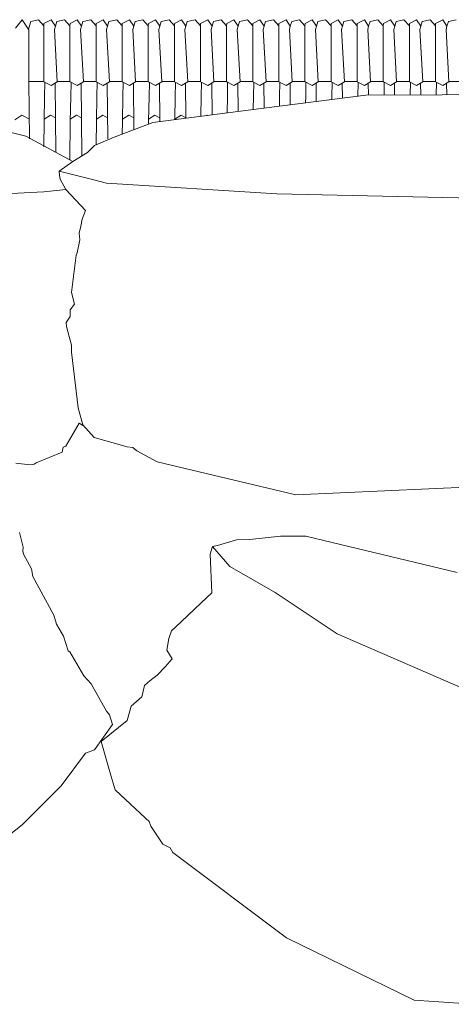
# Model space of a CAD drawing. Units: centimetres. Extents: x 1 to 412, y 0 to 375.
# Drawn here: x 126 to 153, y 314 to 375 of the extents above; entities that cross this region are included whole.
import ezdxf

# ---------------------------------------------------------------- set-up
doc = ezdxf.new("R2010")
doc.units = ezdxf.units.CM
doc.layers.get('0').update_dxf_attribs({"lineweight": 0})

# ---------------------------------------------------------------- blocks, each defined once
blk = doc.blocks.new('SaccaroNamoradeiraSoulVS')
at = {"linetype": 'Continuous', "lineweight": 0}
for p, q in [((126.3, 375.349), (125.894, 374.84)), ((126.728, 374.734), (126.3, 375.349)), ((126.836, 375.252), (127.323, 375.366)), ((127.323, 375.366), (127.657, 374.986)), ((127.663, 375.123), (128.106, 375.35)), ((128.106, 375.35), (128.372, 374.962)), ((128.46, 375.252), (128.947, 375.366)), ((128.947, 375.366), (129.281, 374.986)), ((129.287, 375.123), (129.73, 375.35)), ((129.73, 375.35), (129.996, 374.962)), ((130.083, 375.252), (130.57, 375.366)), ((130.57, 375.366), (130.905, 374.986)), ((130.911, 375.123), (131.354, 375.35)), ((131.354, 375.35), (131.62, 374.962)), ((131.707, 375.252), (132.194, 375.366)), ((132.194, 375.366), (132.529, 374.986)), ((132.535, 375.123), (132.977, 375.35)), ((132.977, 375.35), (133.244, 374.962)), ((133.331, 375.252), (133.818, 375.366)), ((133.818, 375.366), (134.153, 374.986)), ((134.158, 375.123), (134.601, 375.35)), ((134.601, 375.35), (134.868, 374.962)), ((134.955, 375.252), (135.442, 375.366)), ((135.442, 375.366), (135.777, 374.986)), ((135.782, 375.123), (136.225, 375.35)), ((136.225, 375.35), (136.492, 374.962)), ((136.579, 375.252), (137.066, 375.366)), ((137.066, 375.366), (137.401, 374.986)), ((137.406, 375.123), (137.849, 375.35)), ((137.849, 375.35), (138.116, 374.962)), ((138.203, 375.252), (138.69, 375.366)), ((138.69, 375.366), (139.025, 374.986)), ((139.03, 375.123), (139.473, 375.35)), ((139.473, 375.35), (139.74, 374.962)), ((139.827, 375.252), (140.314, 375.366)), ((140.314, 375.366), (140.648, 374.986)), ((140.654, 375.123), (141.097, 375.35)), ((141.097, 375.35), (141.363, 374.962)), ((141.451, 375.252), (141.938, 375.366)), ((141.938, 375.366), (142.272, 374.986)), ((142.278, 375.123), (142.721, 375.35)), ((142.721, 375.35), (142.987, 374.962)), ((143.075, 375.252), (143.562, 375.366)), ((143.562, 375.366), (143.896, 374.986)), ((143.902, 375.123), (144.345, 375.35)), ((144.345, 375.35), (144.611, 374.962)), ((144.699, 375.252), (145.186, 375.366)), ((145.186, 375.366), (145.52, 374.986)), ((145.526, 375.123), (145.969, 375.35)), ((145.969, 375.35), (146.235, 374.962)), ((146.323, 375.252), (146.81, 375.366)), ((146.81, 375.366), (147.144, 374.986)), ((147.15, 375.123), (147.593, 375.35)), ((147.593, 375.35), (147.859, 374.962)), ((147.947, 375.252), (148.434, 375.366)), ((148.434, 375.366), (148.768, 374.986)), ((148.774, 375.123), (149.217, 375.35)), ((149.217, 375.35), (149.483, 374.962)), ((149.571, 375.252), (150.058, 375.366)), ((150.058, 375.366), (150.392, 374.986)), ((150.398, 375.123), (150.841, 375.35)), ((150.841, 375.35), (151.107, 374.962)), ((151.195, 375.252), (151.682, 375.366)), ((151.682, 375.366), (152.016, 374.986)), ((152.022, 375.123), (152.465, 375.35)), ((152.465, 375.35), (152.731, 374.962)), ((152.819, 375.252), (153.306, 375.366)), ((126.694, 374.783), (126.836, 375.252)), ((126.728, 374.734), (126.694, 374.783)), ((126.728, 371.518), (126.728, 374.734)), ((127.657, 374.986), (127.663, 375.123)), ((127.657, 374.986), (127.657, 371.511)), ((128.372, 374.962), (128.315, 374.747)), ((128.315, 374.747), (128.49, 371.501)), ((128.323, 374.776), (128.318, 374.783)), ((128.372, 374.961), (128.46, 375.252)), ((129.281, 374.986), (129.287, 375.123)), ((129.281, 374.986), (129.281, 371.511)), ((129.996, 374.962), (129.939, 374.747)), ((129.939, 374.747), (130.114, 371.501)), ((129.996, 374.961), (130.083, 375.252)), ((130.905, 374.986), (130.911, 375.123)), ((130.905, 374.986), (130.905, 371.511)), ((131.62, 374.962), (131.563, 374.747)), ((131.563, 374.747), (131.738, 371.501)), ((131.62, 374.961), (131.707, 375.252)), ((132.529, 374.986), (132.535, 375.123)), ((132.529, 374.986), (132.529, 371.511)), ((133.244, 374.962), (133.187, 374.747)), ((133.187, 374.747), (133.362, 371.501)), ((133.244, 374.961), (133.331, 375.252)), ((134.153, 374.986), (134.158, 375.123)), ((134.153, 374.986), (134.153, 371.511)), ((134.868, 374.962), (134.811, 374.747)), ((134.811, 374.747), (134.986, 371.501)), ((134.868, 374.961), (134.955, 375.252)), ((135.777, 374.986), (135.782, 375.123)), ((135.777, 374.986), (135.777, 371.511)), ((136.492, 374.962), (136.435, 374.747)), ((136.435, 374.747), (136.61, 371.501)), ((136.492, 374.961), (136.579, 375.252)), ((137.401, 374.986), (137.406, 375.123)), ((137.401, 374.986), (137.401, 371.511)), ((138.116, 374.962), (138.059, 374.747)), ((138.059, 374.747), (138.234, 371.501)), ((138.116, 374.961), (138.203, 375.252)), ((139.025, 374.986), (139.03, 375.123)), ((139.025, 374.986), (139.025, 371.511)), ((139.74, 374.962), (139.683, 374.747)), ((139.683, 374.747), (139.858, 371.501)), ((139.739, 374.961), (139.827, 375.252)), ((140.648, 374.986), (140.654, 375.123)), ((140.648, 374.986), (140.648, 371.511)), ((141.363, 374.962), (141.306, 374.747)), ((141.306, 374.747), (141.482, 371.501)), ((141.363, 374.961), (141.451, 375.252)), ((142.272, 374.986), (142.278, 375.123)), ((142.272, 374.986), (142.272, 371.511)), ((142.987, 374.962), (142.93, 374.747)), ((142.93, 374.747), (143.106, 371.501)), ((142.987, 374.961), (143.075, 375.252)), ((143.896, 374.986), (143.902, 375.123)), ((143.896, 374.986), (143.896, 371.511)), ((144.611, 374.962), (144.554, 374.747)), ((144.554, 374.747), (144.73, 371.501)), ((144.611, 374.961), (144.699, 375.252)), ((145.52, 374.986), (145.526, 375.123)), ((145.52, 374.986), (145.52, 371.511)), ((146.235, 374.962), (146.178, 374.747)), ((146.178, 374.747), (146.354, 371.501)), ((146.235, 374.961), (146.323, 375.252)), ((147.144, 374.986), (147.15, 375.123)), ((147.144, 374.986), (147.144, 371.511)), ((147.859, 374.962), (147.802, 374.747)), ((147.802, 374.747), (147.978, 371.501)), ((147.859, 374.961), (147.947, 375.252)), ((148.768, 374.986), (148.774, 375.123)), ((148.768, 374.986), (148.768, 371.511)), ((149.483, 374.962), (149.426, 374.747)), ((149.426, 374.747), (149.602, 371.501)), ((149.483, 374.961), (149.571, 375.252)), ((150.392, 374.986), (150.398, 375.123)), ((150.392, 374.986), (150.392, 371.511)), ((151.107, 374.962), (151.05, 374.747)), ((151.05, 374.747), (151.225, 371.501)), ((151.107, 374.961), (151.195, 375.252)), ((152.016, 374.986), (152.022, 375.123)), ((152.016, 374.986), (152.016, 371.511)), ((152.731, 374.962), (152.674, 374.747)), ((152.674, 374.747), (152.849, 371.501)), ((152.731, 374.961), (152.819, 375.252)), ((127.657, 371.511), (126.728, 371.518)), ((126.728, 371.518), (126.768, 367.948)), ((127.663, 371.49), (127.657, 371.511)), ((128.106, 371.262), (127.663, 371.49)), ((127.723, 371.451), (127.706, 370.585)), ((128.49, 371.501), (128.106, 371.262)), ((128.353, 371.416), (128.401, 367.1)), ((129.281, 371.511), (128.489, 371.517)), ((129.287, 371.49), (129.281, 371.511)), ((129.73, 371.262), (129.287, 371.49)), ((129.347, 371.451), (129.33, 370.585)), ((130.114, 371.501), (129.73, 371.262)), ((129.977, 371.416), (130.028, 366.889)), ((130.905, 371.511), (130.113, 371.517)), ((130.911, 371.49), (130.905, 371.511)), ((131.354, 371.262), (130.911, 371.49)), ((130.971, 371.451), (130.954, 370.585)), ((131.738, 371.501), (131.354, 371.262)), ((131.601, 371.416), (131.64, 367.948)), ((132.529, 371.511), (131.737, 371.517)), ((132.535, 371.49), (132.529, 371.511)), ((132.977, 371.262), (132.535, 371.49)), ((132.595, 371.451), (132.578, 370.585)), ((133.362, 371.501), (132.977, 371.262)), ((133.225, 371.416), (133.257, 368.516)), ((134.153, 371.511), (133.361, 371.517)), ((134.158, 371.49), (134.153, 371.511)), ((134.601, 371.262), (134.158, 371.49)), ((134.219, 371.451), (134.202, 370.585)), ((134.986, 371.501), (134.601, 371.262)), ((134.849, 371.416), (134.875, 369.028)), ((135.777, 371.511), (134.985, 371.517)), ((135.782, 371.49), (135.777, 371.511)), ((136.225, 371.262), (135.782, 371.49)), ((135.842, 371.451), (135.825, 370.585)), ((136.61, 371.501), (136.225, 371.262)), ((136.473, 371.416), (136.497, 369.237)), ((137.401, 371.511), (136.609, 371.517)), ((137.406, 371.49), (137.401, 371.511)), ((137.849, 371.262), (137.406, 371.49)), ((137.466, 371.451), (137.449, 370.585)), ((138.234, 371.501), (137.849, 371.262)), ((138.097, 371.416), (138.119, 369.445)), ((139.025, 371.511), (138.233, 371.517)), ((139.03, 371.49), (139.025, 371.511)), ((139.473, 371.262), (139.03, 371.49)), ((139.09, 371.451), (139.073, 370.585)), ((139.858, 371.501), (139.473, 371.262)), ((139.72, 371.416), (139.74, 369.653)), ((140.648, 371.511), (139.857, 371.517)), ((140.654, 371.49), (140.648, 371.511)), ((141.097, 371.262), (140.654, 371.49)), ((140.714, 371.451), (140.697, 370.585)), ((141.482, 371.501), (141.097, 371.262)), ((141.344, 371.416), (141.362, 369.862)), ((142.272, 371.511), (141.481, 371.517)), ((142.278, 371.49), (142.272, 371.511)), ((142.721, 371.262), (142.278, 371.49)), ((142.338, 371.451), (142.321, 370.585)), ((143.106, 371.501), (142.721, 371.262)), ((142.968, 371.416), (142.983, 370.07)), ((143.896, 371.511), (143.105, 371.517)), ((143.902, 371.49), (143.896, 371.511)), ((144.345, 371.262), (143.902, 371.49)), ((143.962, 371.451), (143.945, 370.585)), ((144.73, 371.501), (144.345, 371.262)), ((144.592, 371.416), (144.605, 370.278)), ((145.52, 371.511), (144.729, 371.517)), ((145.526, 371.49), (145.52, 371.511)), ((145.969, 371.262), (145.526, 371.49)), ((145.586, 371.451), (145.569, 370.585)), ((146.354, 371.501), (145.969, 371.262)), ((146.216, 371.416), (146.227, 370.486)), ((147.144, 371.511), (146.353, 371.517)), ((147.15, 371.49), (147.144, 371.511)), ((147.593, 371.262), (147.15, 371.49)), ((147.21, 371.451), (147.193, 370.585)), ((147.978, 371.501), (147.593, 371.262)), ((147.84, 371.416), (147.849, 370.673)), ((148.768, 371.511), (147.977, 371.517)), ((148.774, 371.49), (148.768, 371.511)), ((149.217, 371.262), (148.774, 371.49)), ((148.834, 371.451), (148.819, 370.677)), ((149.602, 371.501), (149.217, 371.262)), ((149.464, 371.416), (149.472, 370.679)), ((150.392, 371.511), (149.601, 371.517)), ((150.398, 371.49), (150.392, 371.511)), ((150.841, 371.262), (150.398, 371.49)), ((150.458, 371.451), (150.443, 370.683)), ((151.225, 371.501), (150.841, 371.262)), ((151.088, 371.416), (151.096, 370.686)), ((152.016, 371.511), (151.225, 371.517)), ((152.022, 371.49), (152.016, 371.511)), ((152.465, 371.262), (152.022, 371.49)), ((152.082, 371.451), (152.067, 370.689)), ((152.849, 371.501), (152.465, 371.262)), ((152.712, 371.416), (152.72, 370.693)), ((153.64, 371.511), (152.849, 371.517)), ((127.706, 370.585), (127.676, 369.05)), ((129.33, 370.585), (129.3, 369.05)), ((130.954, 370.585), (130.924, 369.05)), ((132.578, 370.585), (132.547, 369.05)), ((134.202, 370.585), (134.171, 369.05)), ((135.825, 370.585), (135.797, 369.147)), ((137.449, 370.585), (137.425, 369.356)), ((139.073, 370.585), (139.053, 369.565)), ((147.679, 370.672), (140.36, 369.733)), ((140.697, 370.585), (140.681, 369.774)), ((142.321, 370.585), (142.309, 369.983)), ((143.945, 370.585), (143.937, 370.192)), ((145.569, 370.585), (145.565, 370.401)), ((152.425, 370.691), (147.679, 370.672)), ((155.968, 370.717), (152.425, 370.691)), ((126.296, 369.415), (125.851, 369.139)), ((126.754, 369.18), (126.296, 369.415)), ((128.073, 369.415), (127.678, 369.169)), ((128.377, 369.259), (128.073, 369.415)), ((129.697, 369.415), (129.302, 369.169)), ((130.001, 369.259), (129.697, 369.415)), ((131.321, 369.415), (130.926, 369.169)), ((131.625, 369.259), (131.321, 369.415)), ((132.945, 369.415), (132.55, 369.169)), ((133.249, 369.259), (132.945, 369.415)), ((134.569, 369.415), (134.174, 369.169)), ((140.36, 369.733), (134.426, 368.97)), ((134.873, 369.259), (134.569, 369.415)), ((136.193, 369.415), (135.798, 369.169)), ((136.497, 369.259), (136.193, 369.415)), ((137.817, 369.415), (137.799, 369.404)), ((137.831, 369.408), (137.817, 369.415)), ((123.414, 368.885), (126.531, 368.12)), ((127.676, 369.05), (127.651, 367.452)), ((129.3, 369.05), (129.262, 366.631)), ((130.924, 369.05), (130.901, 367.565)), ((134.426, 368.97), (132.034, 368.041)), ((132.547, 369.05), (132.535, 368.236)), ((134.171, 369.05), (134.169, 368.87)), ((126.531, 368.12), (129.45, 366.528)), ((132.034, 368.041), (130.81, 367.527)), ((130.81, 367.527), (130.364, 367.099)), ((130.364, 367.099), (129.45, 366.528)), ((129.45, 366.528), (128.614, 365.933)), ((128.614, 365.933), (128.629, 365.654)), ((128.614, 365.933), (130.758, 365.39)), ((128.629, 365.654), (128.676, 365.43)), ((128.676, 365.43), (129.026, 364.791)), ((130.758, 365.39), (131.557, 365.188)), ((131.557, 365.188), (142.142, 364.531)), ((124.404, 364.488), (127.65, 364.65)), ((127.65, 364.65), (129.026, 364.791)), ((129.026, 364.791), (130.254, 363.491)), ((142.142, 364.531), (160.66, 364.093)), ((130.254, 363.491), (130.039, 362.94)), ((129.956, 362.507), (129.863, 362.065)), ((130.039, 362.94), (129.956, 362.507)), ((129.863, 362.065), (129.894, 361.66)), ((129.894, 361.66), (129.727, 360.854)), ((129.674, 360.703), (129.531, 359.546)), ((129.727, 360.854), (129.674, 360.703)), ((129.531, 359.546), (129.382, 358.386)), ((129.382, 358.386), (129.553, 357.649)), ((129.553, 357.649), (129.286, 357.298)), ((129.298, 356.886), (129.04, 356.503)), ((129.286, 357.298), (129.298, 356.886)), ((129.04, 356.503), (129.074, 356.258)), ((129.074, 356.258), (129.385, 355.092)), ((129.385, 355.092), (129.38, 354.667)), ((129.38, 354.667), (129.798, 351.196)), ((129.798, 351.196), (130.089, 350.135)), ((129.846, 350.235), (129.029, 348.803)), ((130.074, 350.102), (129.846, 350.235)), ((130.089, 350.135), (130.794, 349.355)), ((130.794, 349.355), (132.849, 348.769)), ((128.799, 348.438), (127.17, 347.78)), ((128.861, 348.741), (128.799, 348.438)), ((129.029, 348.803), (128.861, 348.741)), ((132.849, 348.769), (133.201, 348.734)), ((133.201, 348.734), (133.435, 348.51)), ((133.435, 348.51), (134.7, 347.831)), ((126.812, 347.635), (125.922, 347.748)), ((127.061, 347.691), (126.812, 347.635)), ((127.17, 347.78), (127.061, 347.691)), ((134.7, 347.831), (135.567, 347.624)), ((135.567, 347.624), (143.333, 345.775)), ((143.333, 345.775), (155.055, 346.315)), ((126.374, 342.525), (126.142, 343.427)), ((139.644, 342.971), (138.455, 342.632)), ((140.464, 343.004), (139.644, 342.971)), ((142.371, 343.201), (140.464, 343.004)), ((142.912, 343.21), (142.371, 343.201)), ((143.959, 343.194), (142.912, 343.21)), ((153.362, 340.938), (143.959, 343.194)), ((126.345, 342.3), (126.374, 342.525)), ((126.383, 342.09), (126.345, 342.3)), ((138.154, 342.554), (137.992, 342.074)), ((138.455, 342.632), (138.154, 342.554)), ((139.226, 341.322), (138.154, 342.554)), ((126.884, 341.172), (126.383, 342.09)), ((137.992, 342.074), (138.104, 339.666)), ((126.971, 340.683), (126.884, 341.172)), ((142.05, 339.701), (139.226, 341.322)), ((128.279, 338.279), (126.971, 340.683)), ((145.909, 337.115), (142.05, 339.701)), ((138.104, 339.666), (137.443, 339.042)), ((137.443, 339.042), (136.191, 337.86)), ((128.437, 337.728), (128.279, 338.279)), ((136.191, 337.86), (135.604, 337.306)), ((128.886, 336.97), (128.437, 337.728)), ((135.604, 337.306), (135.432, 336.837)), ((129.165, 336.058), (128.886, 336.97)), ((135.432, 336.837), (135.313, 336.097)), ((157.988, 331.867), (145.909, 337.115)), ((129.264, 336.004), (129.165, 336.058)), ((135.313, 336.097), (135.644, 335.57)), ((130.152, 334.51), (129.264, 336.004)), ((135.644, 335.57), (135.207, 335.065)), ((135.207, 335.065), (134.697, 334.555)), ((130.597, 334.011), (130.152, 334.51)), ((134.254, 334.189), (134.111, 334.075)), ((134.697, 334.555), (134.254, 334.189)), ((131.547, 332.308), (130.597, 334.011)), ((133.925, 333.91), (133.747, 333.194)), ((134.111, 334.075), (133.925, 333.91)), ((133.747, 333.194), (133.084, 332.609)), ((133.084, 332.609), (132.831, 331.723)), ((131.744, 332.086), (131.547, 332.308)), ((131.935, 331.483), (131.744, 332.086)), ((130.801, 329.902), (131.935, 331.483)), ((132.831, 331.723), (131.23, 330.424)), ((130.241, 329.683), (130.801, 329.902)), ((131.842, 328.242), (131.23, 330.424)), ((128.735, 327.662), (130.241, 329.683)), ((132.093, 327.409), (131.842, 328.242)), ((126.301, 325.229), (128.735, 327.662)), ((133.981, 325.637), (132.093, 327.409)), ((134.197, 325.443), (133.981, 325.637)), ((123.087, 322.734), (126.301, 325.229)), ((134.313, 325.139), (134.197, 325.443)), ((135.057, 324.025), (134.313, 325.139)), ((135.51, 323.785), (135.057, 324.025)), ((135.675, 323.495), (135.51, 323.785)), ((142.74, 318.197), (135.675, 323.495)), ((150.684, 314.31), (142.74, 318.197)), ((154.367, 314.05), (150.684, 314.31))]:
    blk.add_line(p, q, dxfattribs=at)

msp = doc.modelspace()

# ---------------------------------------------------------------- block references
msp.add_blockref('SaccaroNamoradeiraSoulVS', (0, 0))

doc.saveas('drawing.dxf')
